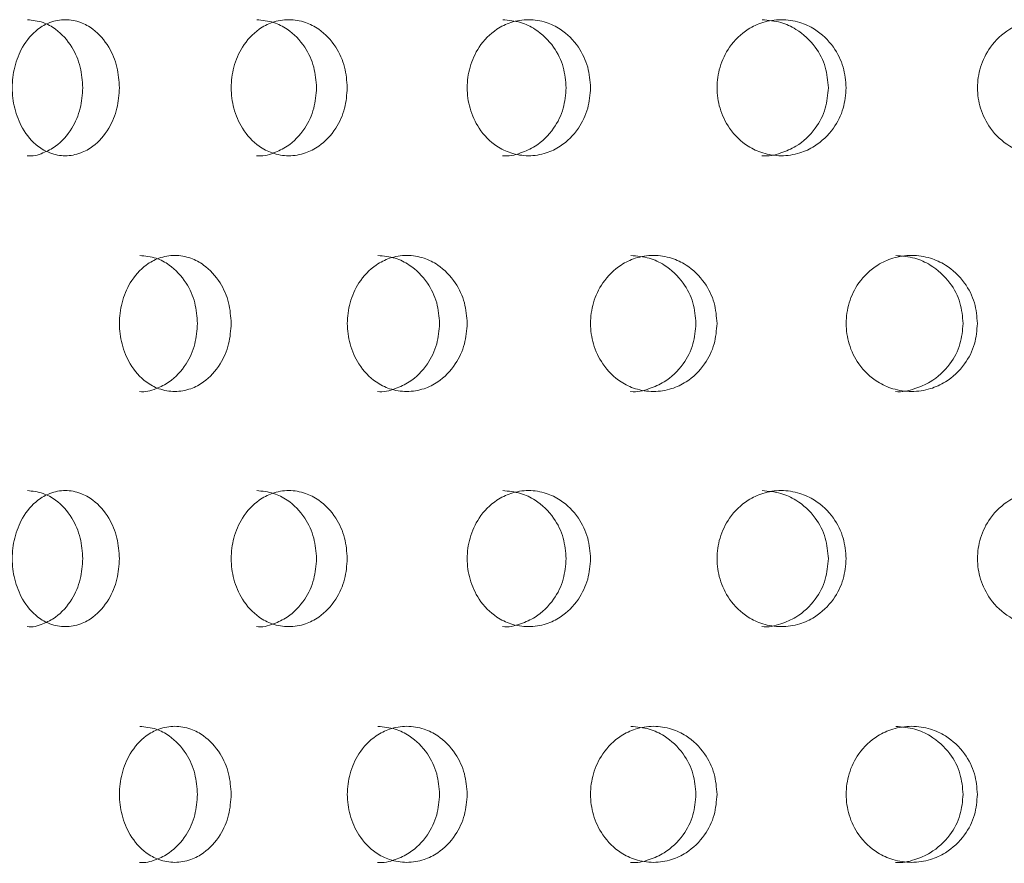
# Model space of a CAD drawing. Units: millimetres. Extents: x 14 to 520, y -81 to 281.
# Drawn here: x 398 to 412, y 176 to 188 of the extents above; entities that cross this region are included whole.
import ezdxf

# ---------------------------------------------------------------- set-up
doc = ezdxf.new("R2010")
doc.units = ezdxf.units.MM
doc.header["$LTSCALE"] = 2

msp = doc.modelspace()

# ---------------------------------------------------------------- linework, layer by layer
at = {"color": 7, "linetype": 'Continuous', "lineweight": 15}
for points, knots in [([(399.316, 187.482), (399.309, 187.38), (399.293, 187.168), (399.161, 186.858), (398.966, 186.634), (398.738, 186.508), (398.519, 186.469), (398.301, 186.508), (398.078, 186.634), (397.887, 186.858), (397.765, 187.168), (397.728, 187.482), (397.765, 187.797), (397.887, 188.107), (398.078, 188.33), (398.301, 188.456), (398.519, 188.496), (398.738, 188.456), (398.966, 188.33), (399.161, 188.107), (399.293, 187.797), (399.309, 187.584), (399.316, 187.482)], [0, 0, 0, 0, 0.048798, 0.101366, 0.164106, 0.203693, 0.25003, 0.296304, 0.335902, 0.398641, 0.451206, 0.500003, 0.5488, 0.601371, 0.664111, 0.703662, 0.75006, 0.796308, 0.835898, 0.898646, 0.951212, 1, 1, 1, 1]), ([(397.962, 188.481), (398.039, 188.473), (398.184, 188.459), (398.416, 188.33), (398.617, 188.109), (398.753, 187.797), (398.769, 187.584), (398.777, 187.482)], [0, 0, 0, 0, 0.185597, 0.345724, 0.597629, 0.8068, 1, 1, 1, 1]), ([(402.666, 187.482), (402.658, 187.38), (402.642, 187.168), (402.5, 186.858), (402.289, 186.635), (402.042, 186.508), (401.805, 186.469), (401.57, 186.508), (401.327, 186.634), (401.12, 186.858), (400.987, 187.168), (400.947, 187.482), (400.987, 187.797), (401.12, 188.107), (401.327, 188.33), (401.57, 188.456), (401.806, 188.496), (402.042, 188.456), (402.289, 188.33), (402.5, 188.107), (402.642, 187.796), (402.658, 187.584), (402.666, 187.482)], [0, 0, 0, 0, 0.048791, 0.101353, 0.16409, 0.20368, 0.250029, 0.296317, 0.335919, 0.398652, 0.451212, 0.500003, 0.548794, 0.601358, 0.664095, 0.703649, 0.750062, 0.796322, 0.835915, 0.898658, 0.951219, 1, 1, 1, 1]), ([(401.334, 188.481), (401.418, 188.473), (401.574, 188.459), (401.826, 188.33), (402.042, 188.108), (402.189, 187.797), (402.206, 187.584), (402.214, 187.482)], [0, 0, 0, 0, 0.185641, 0.345767, 0.597654, 0.80681, 1, 1, 1, 1]), ([(406.244, 187.482), (406.235, 187.38), (406.218, 187.168), (406.067, 186.858), (405.844, 186.635), (405.582, 186.508), (405.33, 186.469), (405.08, 186.509), (404.821, 186.634), (404.6, 186.858), (404.459, 187.168), (404.415, 187.482), (404.459, 187.796), (404.6, 188.107), (404.821, 188.33), (405.08, 188.456), (405.331, 188.496), (405.582, 188.456), (405.844, 188.33), (406.067, 188.107), (406.218, 187.796), (406.235, 187.584), (406.244, 187.482)], [0, 0, 0, 0, 0.0487849, 0.1013411, 0.1640728, 0.2036662, 0.2500281, 0.2963306, 0.335935, 0.3986648, 0.451219, 0.5000034, 0.548788, 0.6013458, 0.664078, 0.7036366, 0.7500617, 0.7963356, 0.8359312, 0.8986704, 0.951225, 1, 1, 1, 1]), ([(404.951, 188.481), (405.04, 188.473), (405.206, 188.459), (405.473, 188.329), (405.703, 188.108), (405.858, 187.797), (405.876, 187.584), (405.885, 187.482)], [0, 0, 0, 0, 0.185706, 0.345848, 0.597717, 0.806843, 1, 1, 1, 1]), ([(410.002, 187.482), (409.993, 187.38), (409.975, 187.168), (409.818, 186.858), (409.584, 186.635), (409.311, 186.508), (409.048, 186.469), (408.785, 186.509), (408.515, 186.634), (408.283, 186.858), (408.134, 187.168), (408.089, 187.482), (408.134, 187.796), (408.283, 188.107), (408.515, 188.33), (408.785, 188.456), (409.048, 188.496), (409.311, 188.456), (409.585, 188.33), (409.818, 188.107), (409.975, 187.796), (409.993, 187.584), (410.002, 187.482)], [0, 0, 0, 0, 0.048779, 0.101329, 0.164056, 0.203653, 0.250028, 0.296344, 0.335951, 0.398677, 0.451225, 0.500003, 0.548781, 0.601333, 0.664062, 0.703623, 0.750062, 0.796348, 0.835948, 0.898682, 0.951231, 1, 1, 1, 1]), ([(408.765, 188.481), (408.859, 188.473), (409.033, 188.458), (409.311, 188.329), (409.551, 188.108), (409.713, 187.797), (409.731, 187.584), (409.74, 187.482)], [0, 0, 0, 0, 0.185743, 0.345896, 0.597749, 0.806856, 1, 1, 1, 1]), ([(413.891, 187.482), (413.882, 187.38), (413.863, 187.168), (413.702, 186.858), (413.462, 186.635), (413.18, 186.508), (412.909, 186.469), (412.638, 186.509), (412.358, 186.635), (412.119, 186.858), (411.965, 187.168), (411.918, 187.482), (411.965, 187.796), (412.118, 188.107), (412.358, 188.33), (412.638, 188.456), (412.909, 188.496), (413.18, 188.456), (413.462, 188.33), (413.702, 188.107), (413.863, 187.796), (413.882, 187.584), (413.891, 187.482)], [0, 0, 0, 0, 0.048773, 0.101317, 0.16404, 0.20364, 0.250029, 0.296357, 0.335969, 0.398689, 0.451231, 0.500003, 0.548776, 0.601321, 0.664045, 0.703609, 0.750062, 0.796362, 0.835964, 0.898695, 0.951237, 1, 1, 1, 1]), ([(398.777, 187.482), (398.769, 187.38), (398.753, 187.167), (398.617, 186.857), (398.416, 186.632), (398.183, 186.513), (398.036, 186.469), (397.958, 186.483), (397.958, 186.483)], [0, 0, 0, 0, 0.192617, 0.401123, 0.652188, 0.811783, 0.999246, 1, 1, 1, 1]), ([(402.214, 187.482), (402.206, 187.38), (402.189, 187.167), (402.042, 186.857), (401.825, 186.632), (401.574, 186.513), (401.414, 186.469), (401.33, 186.483), (401.33, 186.483)], [0, 0, 0, 0, 0.192605, 0.401093, 0.652143, 0.811738, 0.99925, 1, 1, 1, 1]), ([(405.885, 187.482), (405.876, 187.38), (405.858, 187.167), (405.703, 186.857), (405.473, 186.632), (405.206, 186.513), (405.036, 186.469), (404.947, 186.483), (404.947, 186.483)], [0, 0, 0, 0, 0.1925725, 0.4010293, 0.6520562, 0.8116708, 0.9992445, 1, 1, 1, 1]), ([(409.74, 187.482), (409.731, 187.38), (409.713, 187.167), (409.551, 186.857), (409.311, 186.632), (409.032, 186.513), (408.855, 186.469), (408.761, 186.483), (408.761, 186.483)], [0, 0, 0, 0, 0.1925586, 0.4009999, 0.6520113, 0.8116277, 0.9992452, 1, 1, 1, 1]), ([(400.96, 184.018), (400.952, 183.916), (400.936, 183.704), (400.799, 183.393), (400.595, 183.17), (400.358, 183.044), (400.129, 183.005), (399.903, 183.044), (399.669, 183.17), (399.47, 183.394), (399.342, 183.704), (399.303, 184.018), (399.342, 184.332), (399.47, 184.643), (399.669, 184.866), (399.903, 184.992), (400.13, 185.032), (400.358, 184.992), (400.595, 184.866), (400.799, 184.643), (400.936, 184.332), (400.952, 184.12), (400.96, 184.018)], [0, 0, 0, 0, 0.048794, 0.10136, 0.164097, 0.203685, 0.250027, 0.29631, 0.33591, 0.398646, 0.451209, 0.500003, 0.548796, 0.601363, 0.664102, 0.703656, 0.750061, 0.796314, 0.835907, 0.898652, 0.951215, 1, 1, 1, 1]), ([(399.615, 185.017), (399.695, 185.009), (399.846, 184.994), (400.088, 184.865), (400.297, 184.644), (400.439, 184.333), (400.455, 184.12), (400.463, 184.018)], [0, 0, 0, 0, 0.185615, 0.345739, 0.597638, 0.806801, 1, 1, 1, 1]), ([(404.43, 184.018), (404.421, 183.916), (404.404, 183.704), (404.258, 183.394), (404.04, 183.17), (403.786, 183.044), (403.541, 183.005), (403.297, 183.044), (403.046, 183.17), (402.832, 183.394), (402.695, 183.704), (402.653, 184.018), (402.695, 184.332), (402.832, 184.643), (403.047, 184.866), (403.297, 184.992), (403.541, 185.032), (403.786, 184.992), (404.04, 184.866), (404.258, 184.643), (404.404, 184.332), (404.421, 184.12), (404.43, 184.018)], [0, 0, 0, 0, 0.048788, 0.101347, 0.164082, 0.203672, 0.250028, 0.296324, 0.335927, 0.398658, 0.451215, 0.500003, 0.548791, 0.601351, 0.664086, 0.703642, 0.75006, 0.796328, 0.835923, 0.898664, 0.951221, 1, 1, 1, 1]), ([(403.115, 185.017), (403.202, 185.009), (403.363, 184.994), (403.623, 184.865), (403.846, 184.644), (403.997, 184.333), (404.015, 184.12), (404.023, 184.018)], [0, 0, 0, 0, 0.185666, 0.345806, 0.597686, 0.806826, 1, 1, 1, 1]), ([(408.103, 184.018), (408.095, 183.916), (408.077, 183.704), (407.923, 183.394), (407.694, 183.171), (407.426, 183.044), (407.168, 183.005), (406.911, 183.044), (406.646, 183.17), (406.419, 183.394), (406.274, 183.704), (406.229, 184.018), (406.274, 184.332), (406.419, 184.643), (406.646, 184.866), (406.911, 184.992), (407.168, 185.032), (407.426, 184.992), (407.694, 184.866), (407.923, 184.643), (408.077, 184.332), (408.095, 184.12), (408.103, 184.018)], [0, 0, 0, 0, 0.048782, 0.101335, 0.164065, 0.20366, 0.250029, 0.296337, 0.335943, 0.398671, 0.451222, 0.500003, 0.548785, 0.601339, 0.66407, 0.703629, 0.750061, 0.796341, 0.835939, 0.898676, 0.951228, 1, 1, 1, 1]), ([(406.837, 185.017), (406.928, 185.009), (407.098, 184.994), (407.372, 184.865), (407.606, 184.644), (407.765, 184.333), (407.784, 184.12), (407.793, 184.018)], [0, 0, 0, 0, 0.1857142, 0.345864, 0.597724, 0.8068441, 1, 1, 1, 1]), ([(411.933, 184.018), (411.924, 183.916), (411.906, 183.704), (411.746, 183.394), (411.509, 183.171), (411.231, 183.044), (410.964, 183.005), (410.696, 183.044), (410.421, 183.17), (410.184, 183.394), (410.033, 183.704), (409.987, 184.018), (410.033, 184.332), (410.184, 184.643), (410.421, 184.866), (410.696, 184.992), (410.964, 185.032), (411.231, 184.992), (411.509, 184.866), (411.746, 184.642), (411.906, 184.332), (411.924, 184.12), (411.933, 184.018)], [0, 0, 0, 0, 0.048776, 0.101323, 0.164047, 0.203646, 0.250028, 0.296351, 0.335961, 0.398683, 0.451228, 0.500004, 0.548779, 0.601327, 0.664054, 0.703616, 0.750061, 0.796355, 0.835957, 0.898689, 0.951234, 1, 1, 1, 1]), ([(410.731, 185.017), (410.826, 185.009), (411.003, 184.994), (411.286, 184.865), (411.529, 184.644), (411.694, 184.333), (411.713, 184.12), (411.722, 184.018)], [0, 0, 0, 0, 0.1857663, 0.3459281, 0.5977791, 0.8068739, 1, 1, 1, 1]), ([(400.463, 184.018), (400.455, 183.916), (400.439, 183.703), (400.297, 183.393), (400.088, 183.168), (399.846, 183.049), (399.691, 183.005), (399.611, 183.019), (399.61, 183.019)], [0, 0, 0, 0, 0.192613, 0.40111, 0.652168, 0.81176, 0.999244, 1, 1, 1, 1]), ([(404.023, 184.018), (404.015, 183.916), (403.997, 183.703), (403.846, 183.393), (403.622, 183.168), (403.363, 183.049), (403.197, 183.005), (403.111, 183.019), (403.111, 183.019)], [0, 0, 0, 0, 0.192588, 0.401061, 0.652102, 0.811703, 0.999244, 1, 1, 1, 1]), ([(407.793, 184.018), (407.784, 183.916), (407.765, 183.703), (407.607, 183.393), (407.371, 183.168), (407.098, 183.049), (406.924, 183.005), (406.833, 183.019), (406.832, 183.019)], [0, 0, 0, 0, 0.19257, 0.401021, 0.652042, 0.811656, 0.99925, 1, 1, 1, 1]), ([(411.722, 184.018), (411.713, 183.916), (411.694, 183.703), (411.529, 183.393), (411.286, 183.168), (411.002, 183.049), (410.822, 183.005), (410.726, 183.019), (410.726, 183.019)], [0, 0, 0, 0, 0.192538, 0.400962, 0.651968, 0.811597, 0.999243, 1, 1, 1, 1]), ([(399.316, 180.562), (399.309, 180.46), (399.293, 180.248), (399.161, 179.938), (398.966, 179.714), (398.738, 179.588), (398.519, 179.549), (398.301, 179.588), (398.078, 179.714), (397.887, 179.938), (397.765, 180.248), (397.728, 180.562), (397.765, 180.877), (397.887, 181.187), (398.078, 181.41), (398.301, 181.536), (398.519, 181.576), (398.738, 181.536), (398.966, 181.41), (399.161, 181.187), (399.293, 180.877), (399.309, 180.664), (399.316, 180.562)], [0, 0, 0, 0, 0.048798, 0.101366, 0.164106, 0.203693, 0.250029, 0.296304, 0.335902, 0.398641, 0.451206, 0.500003, 0.5488, 0.60137, 0.664111, 0.703662, 0.75006, 0.796308, 0.835898, 0.898646, 0.951212, 1, 1, 1, 1]), ([(397.962, 181.561), (398.039, 181.553), (398.184, 181.539), (398.416, 181.41), (398.617, 181.189), (398.753, 180.877), (398.769, 180.664), (398.777, 180.562)], [0, 0, 0, 0, 0.185597, 0.345724, 0.597629, 0.8068, 1, 1, 1, 1]), ([(402.666, 180.562), (402.658, 180.46), (402.642, 180.248), (402.5, 179.938), (402.289, 179.715), (402.042, 179.588), (401.805, 179.549), (401.57, 179.588), (401.327, 179.714), (401.12, 179.938), (400.987, 180.248), (400.947, 180.562), (400.987, 180.877), (401.12, 181.187), (401.327, 181.41), (401.57, 181.536), (401.806, 181.576), (402.042, 181.536), (402.289, 181.41), (402.5, 181.187), (402.642, 180.876), (402.658, 180.664), (402.666, 180.562)], [0, 0, 0, 0, 0.048791, 0.101353, 0.16409, 0.20368, 0.250029, 0.296317, 0.335919, 0.398652, 0.451212, 0.500003, 0.548794, 0.601358, 0.664095, 0.703649, 0.750062, 0.796322, 0.835915, 0.898658, 0.951219, 1, 1, 1, 1]), ([(401.334, 181.561), (401.418, 181.553), (401.574, 181.539), (401.826, 181.41), (402.042, 181.188), (402.189, 180.877), (402.206, 180.664), (402.214, 180.562)], [0, 0, 0, 0, 0.185641, 0.345767, 0.597654, 0.80681, 1, 1, 1, 1]), ([(406.244, 180.562), (406.235, 180.46), (406.218, 180.248), (406.067, 179.938), (405.844, 179.715), (405.582, 179.588), (405.33, 179.549), (405.08, 179.588), (404.821, 179.714), (404.6, 179.938), (404.459, 180.248), (404.415, 180.562), (404.459, 180.876), (404.6, 181.187), (404.821, 181.41), (405.08, 181.536), (405.331, 181.576), (405.582, 181.536), (405.844, 181.41), (406.067, 181.187), (406.218, 180.876), (406.235, 180.664), (406.244, 180.562)], [0, 0, 0, 0, 0.048785, 0.101341, 0.164073, 0.203666, 0.250028, 0.296331, 0.335935, 0.398665, 0.451219, 0.500003, 0.548788, 0.601346, 0.664078, 0.703636, 0.750062, 0.796335, 0.835931, 0.89867, 0.951225, 1, 1, 1, 1]), ([(404.951, 181.561), (405.04, 181.553), (405.206, 181.539), (405.473, 181.409), (405.703, 181.188), (405.858, 180.877), (405.876, 180.664), (405.885, 180.562)], [0, 0, 0, 0, 0.185706, 0.345849, 0.597717, 0.806842, 1, 1, 1, 1]), ([(410.002, 180.562), (409.993, 180.46), (409.975, 180.248), (409.818, 179.938), (409.584, 179.715), (409.311, 179.588), (409.048, 179.549), (408.785, 179.589), (408.515, 179.714), (408.283, 179.938), (408.134, 180.248), (408.089, 180.562), (408.134, 180.876), (408.283, 181.187), (408.515, 181.41), (408.785, 181.536), (409.048, 181.576), (409.311, 181.536), (409.585, 181.41), (409.818, 181.187), (409.975, 180.876), (409.993, 180.664), (410.002, 180.562)], [0, 0, 0, 0, 0.048779, 0.101329, 0.164056, 0.203653, 0.250028, 0.296344, 0.335951, 0.398676, 0.451225, 0.500003, 0.548782, 0.601333, 0.664062, 0.703623, 0.750062, 0.796348, 0.835948, 0.898682, 0.951231, 1, 1, 1, 1]), ([(408.765, 181.561), (408.859, 181.553), (409.033, 181.538), (409.311, 181.409), (409.551, 181.188), (409.713, 180.877), (409.731, 180.664), (409.74, 180.562)], [0, 0, 0, 0, 0.1857426, 0.345896, 0.5977492, 0.8068566, 1, 1, 1, 1]), ([(413.891, 180.562), (413.882, 180.46), (413.863, 180.248), (413.702, 179.938), (413.462, 179.715), (413.18, 179.588), (412.909, 179.549), (412.638, 179.589), (412.358, 179.715), (412.119, 179.938), (411.965, 180.248), (411.918, 180.562), (411.965, 180.876), (412.118, 181.187), (412.358, 181.41), (412.638, 181.536), (412.909, 181.576), (413.18, 181.536), (413.462, 181.41), (413.702, 181.187), (413.863, 180.876), (413.882, 180.664), (413.891, 180.562)], [0, 0, 0, 0, 0.048773, 0.101317, 0.16404, 0.20364, 0.250029, 0.296357, 0.335969, 0.398689, 0.451231, 0.500003, 0.548775, 0.601321, 0.664046, 0.703609, 0.750061, 0.796361, 0.835964, 0.898695, 0.951237, 1, 1, 1, 1]), ([(398.777, 180.562), (398.769, 180.46), (398.753, 180.247), (398.617, 179.937), (398.416, 179.712), (398.183, 179.593), (398.036, 179.549), (397.958, 179.563), (397.958, 179.563)], [0, 0, 0, 0, 0.192617, 0.401123, 0.652188, 0.811783, 0.999246, 1, 1, 1, 1]), ([(402.214, 180.562), (402.206, 180.46), (402.189, 180.247), (402.042, 179.937), (401.825, 179.712), (401.574, 179.593), (401.414, 179.549), (401.33, 179.563), (401.33, 179.563)], [0, 0, 0, 0, 0.192606, 0.401093, 0.652143, 0.811738, 0.99925, 1, 1, 1, 1]), ([(405.885, 180.562), (405.876, 180.46), (405.858, 180.247), (405.703, 179.937), (405.473, 179.712), (405.206, 179.593), (405.036, 179.549), (404.947, 179.563), (404.947, 179.563)], [0, 0, 0, 0, 0.1925725, 0.4010293, 0.6520562, 0.8116708, 0.9992445, 1, 1, 1, 1]), ([(409.74, 180.562), (409.731, 180.46), (409.713, 180.247), (409.551, 179.937), (409.311, 179.712), (409.032, 179.593), (408.855, 179.549), (408.761, 179.563), (408.761, 179.563)], [0, 0, 0, 0, 0.192558, 0.400999, 0.652011, 0.811628, 0.999245, 1, 1, 1, 1]), ([(400.96, 177.098), (400.952, 176.996), (400.936, 176.784), (400.799, 176.473), (400.595, 176.25), (400.358, 176.124), (400.129, 176.085), (399.903, 176.124), (399.669, 176.25), (399.47, 176.474), (399.342, 176.784), (399.303, 177.098), (399.342, 177.412), (399.47, 177.723), (399.669, 177.946), (399.903, 178.072), (400.13, 178.112), (400.358, 178.072), (400.595, 177.946), (400.799, 177.723), (400.936, 177.412), (400.952, 177.2), (400.96, 177.098)], [0, 0, 0, 0, 0.048794, 0.10136, 0.164097, 0.203685, 0.250028, 0.296311, 0.33591, 0.398646, 0.451209, 0.500003, 0.548797, 0.601363, 0.664102, 0.703657, 0.750061, 0.796314, 0.835907, 0.898652, 0.951216, 1, 1, 1, 1]), ([(399.615, 178.097), (399.695, 178.089), (399.846, 178.074), (400.088, 177.945), (400.297, 177.724), (400.439, 177.413), (400.455, 177.2), (400.463, 177.098)], [0, 0, 0, 0, 0.185615, 0.34574, 0.597638, 0.806802, 1, 1, 1, 1]), ([(404.43, 177.098), (404.421, 176.996), (404.404, 176.784), (404.258, 176.473), (404.04, 176.25), (403.786, 176.124), (403.541, 176.085), (403.297, 176.124), (403.046, 176.25), (402.832, 176.474), (402.695, 176.784), (402.653, 177.098), (402.695, 177.412), (402.832, 177.723), (403.047, 177.946), (403.297, 178.072), (403.541, 178.112), (403.786, 178.072), (404.04, 177.946), (404.258, 177.723), (404.404, 177.412), (404.421, 177.2), (404.43, 177.098)], [0, 0, 0, 0, 0.048788, 0.101348, 0.164082, 0.203673, 0.250029, 0.296324, 0.335927, 0.398658, 0.451216, 0.500003, 0.548791, 0.601352, 0.664087, 0.703642, 0.750061, 0.796328, 0.835923, 0.898665, 0.951222, 1, 1, 1, 1]), ([(403.115, 178.097), (403.202, 178.089), (403.363, 178.074), (403.623, 177.945), (403.846, 177.724), (403.997, 177.413), (404.015, 177.2), (404.023, 177.098)], [0, 0, 0, 0, 0.1856662, 0.3458061, 0.5976865, 0.8068266, 1, 1, 1, 1]), ([(408.103, 177.098), (408.095, 176.996), (408.077, 176.784), (407.923, 176.474), (407.694, 176.251), (407.426, 176.124), (407.168, 176.085), (406.911, 176.124), (406.646, 176.25), (406.419, 176.474), (406.274, 176.784), (406.229, 177.098), (406.274, 177.412), (406.419, 177.723), (406.646, 177.946), (406.911, 178.072), (407.168, 178.112), (407.426, 178.072), (407.694, 177.946), (407.923, 177.723), (408.077, 177.412), (408.095, 177.2), (408.103, 177.098)], [0, 0, 0, 0, 0.0487822, 0.101335, 0.1640654, 0.2036601, 0.2500289, 0.296337, 0.3359434, 0.3986705, 0.4512221, 0.5000032, 0.5487845, 0.6013392, 0.6640705, 0.703629, 0.750061, 0.7963416, 0.8359393, 0.8986765, 0.951228, 1, 1, 1, 1]), ([(406.837, 178.097), (406.928, 178.089), (407.098, 178.074), (407.372, 177.945), (407.606, 177.724), (407.765, 177.413), (407.784, 177.2), (407.793, 177.098)], [0, 0, 0, 0, 0.1857141, 0.345864, 0.597725, 0.8068452, 1, 1, 1, 1]), ([(411.933, 177.098), (411.924, 176.996), (411.906, 176.784), (411.746, 176.474), (411.509, 176.251), (411.231, 176.124), (410.964, 176.085), (410.696, 176.124), (410.421, 176.25), (410.184, 176.474), (410.033, 176.784), (409.987, 177.098), (410.033, 177.412), (410.184, 177.723), (410.421, 177.946), (410.696, 178.072), (410.964, 178.112), (411.231, 178.072), (411.509, 177.946), (411.746, 177.722), (411.906, 177.412), (411.924, 177.2), (411.933, 177.098)], [0, 0, 0, 0, 0.048776, 0.101323, 0.164047, 0.203646, 0.250028, 0.296351, 0.335961, 0.398683, 0.451228, 0.500004, 0.548779, 0.601328, 0.664054, 0.703617, 0.750061, 0.796355, 0.835957, 0.898689, 0.951234, 1, 1, 1, 1]), ([(410.731, 178.097), (410.826, 178.089), (411.003, 178.074), (411.286, 177.945), (411.529, 177.724), (411.694, 177.413), (411.713, 177.2), (411.722, 177.098)], [0, 0, 0, 0, 0.1857662, 0.3459286, 0.5977789, 0.8068738, 1, 1, 1, 1]), ([(400.463, 177.098), (400.455, 176.996), (400.439, 176.783), (400.297, 176.473), (400.088, 176.248), (399.846, 176.129), (399.691, 176.085), (399.611, 176.099), (399.61, 176.099)], [0, 0, 0, 0, 0.1926137, 0.40111, 0.6521677, 0.8117602, 0.9992445, 1, 1, 1, 1]), ([(404.023, 177.098), (404.015, 176.996), (403.997, 176.783), (403.846, 176.473), (403.622, 176.248), (403.363, 176.129), (403.197, 176.085), (403.111, 176.099), (403.111, 176.099)], [0, 0, 0, 0, 0.192588, 0.401062, 0.652103, 0.811703, 0.999244, 1, 1, 1, 1]), ([(407.793, 177.098), (407.784, 176.996), (407.765, 176.783), (407.607, 176.473), (407.371, 176.248), (407.098, 176.129), (406.924, 176.085), (406.833, 176.099), (406.832, 176.099)], [0, 0, 0, 0, 0.192571, 0.40102, 0.652042, 0.811656, 0.99925, 1, 1, 1, 1]), ([(411.722, 177.098), (411.713, 176.996), (411.694, 176.783), (411.529, 176.473), (411.286, 176.248), (411.002, 176.129), (410.822, 176.085), (410.726, 176.099), (410.726, 176.099)], [0, 0, 0, 0, 0.192539, 0.400962, 0.651969, 0.811597, 0.999243, 1, 1, 1, 1])]:
    msp.add_open_spline(points, degree=3, knots=knots, dxfattribs=at)

doc.saveas('drawing.dxf')
